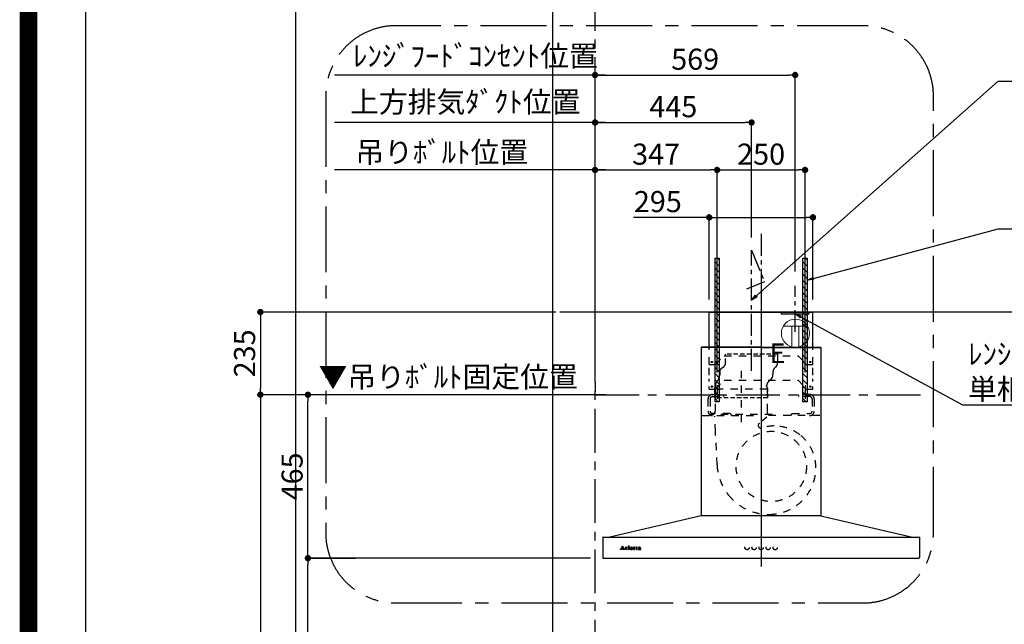
# Model space of a CAD drawing. Extents: x 0 to 26473, y -25 to 8845.
# Drawn here: x 13949 to 16748, y 3679 to 5399 of the extents above; entities that cross this region are included whole.
import ezdxf

# ---------------------------------------------------------------- set-up
doc = ezdxf.new("R2010")
doc.units = 0
doc.header["$LTSCALE"] = 50
doc.header["$MEASUREMENT"] = 0
for name, pattern in [('CENTER', [2, 1.25, -0.25, 0.25, -0.25]), ('HIDDEN', [0.375, 0.25, -0.125]), ('STYLE_03', [0.416641, 0.208282, -0.208359])]:
    doc.linetypes.add(name, pattern=pattern)
doc.layers.get('0').update_dxf_attribs({"linetype": 'CONTINUOUS'})
doc.layers.get('DEFPOINTS').update_dxf_attribs({"color": 146, "linetype": 'CONTINUOUS'})
for name, color, linetype in [('111-壁仕上', 3, 'CONTINUOUS'), ('150-機器', 8, 'CONTINUOUS'), ('160-文字', 254, 'CONTINUOUS'), ('166-寸法B', 11, 'CONTINUOUS'), ('180-補助', 161, 'CONTINUOUS'), ('190-図面外枠', 5, 'CONTINUOUS')]:
    doc.layers.add(name, color=color, linetype=linetype)
doc.styles.add('KH001', font='txt')
doc.styles.add('ＭＳ ゴシック', font='txt', dxfattribs={"height": 10})
doc.dimstyles.new('KH1xx030', dxfattribs={"dimscale": 30, "dimtxt": 2, "dimasz": 0.6, "dimexe": 0.3, "dimexo": 1.2, "dimgap": 0.5, "dimtad": 3, "dimdec": 1, "dimdsep": 46, "dimlunit": 6, "dimtxsty": 'KH001', "dimblk": 'DOT', "dimcen": 1, "dimdle": 1, "dimclrd": 256, "dimclre": 256, "dimclrt": 256, "dimadec": 0, "dimazin": 0, "dimtfac": 1, "dimtdec": 1, "dimtix": 1, "dimtmove": 2, "dimatfit": 3, "dimldrblk": 'CLOSEDBLANK', "dimfxl": 1, "dimtolj": 1, "dimtzin": 0, "dimlwd": -1, "dimlwe": -1, "dimarcsym": 0})

# ---------------------------------------------------------------- blocks, each defined once
blk = doc.blocks.new('A$C5D946DDC')
at = {"layer": '190-図面外枠'}
blk.add_line((271, 350.7), (271, 14349.3), dxfattribs=at)
at = {"layer": 'DEFPOINTS'}
blk.add_lwpolyline([(0, 0), (20790, 0), (20790, 14700), (0, 14700)], close=True, dxfattribs=at)
blk = doc.blocks.new('_Dot')
at = {"color": 0, "linetype": 'ByBlock', "lineweight": -2}
blk.add_line((-0.5, 0), (-1, 0), dxfattribs=at)
at = {"color": 0, "linetype": 'ByBlock', "const_width": 0.5}
blk.add_lwpolyline([(-0.25, 0, 1), (0.25, 0, 1)], format="xyb", close=True, dxfattribs=at)
blk = doc.blocks.new('*D67')
at = {"layer": '166-寸法B', "transparency": 16777216}
for p, q in [((15521.7, 4332.5), (14624.3, 4332.5)), ((14633.3, 4314.5), (14633.3, 2185.5)), ((15428.9, 2167.5), (14624.3, 2167.5))]:
    blk.add_line(p, q, dxfattribs=at)
at = {"layer": 'DEFPOINTS', "color": 0, "transparency": 16777216}
for p in [(15557.7, 4332.5), (14633.3, 2167.5), (15464.9, 2167.5)]:
    blk.add_point(p, dxfattribs=at)
at = {"layer": '166-寸法B', "transparency": 16777216, "xscale": 18, "yscale": 18, "zscale": 18}
for p, rotation in [((14633.3, 4332.5), 90), ((14633.3, 2167.5), 270)]:
    blk.add_blockref('_Dot', p, dxfattribs=dict(at, rotation=rotation))
at = {"layer": '166-寸法B', "transparency": 16777216, "insert": (14584.5, 3250), "char_height": 60, "attachment_point": 5, "rotation": 90, "style": 'KH001'}
blk.add_mtext('\\A1;2,165', dxfattribs=at)
blk = doc.blocks.new('_ClosedBlank')
at = {"color": 0, "linetype": 'ByBlock', "lineweight": -2}
for p, q in [((-1, 0.17), (0, 0)), ((-1, 0.17), (-1, -0.17)), ((0, 0), (-1, -0.17))]:
    blk.add_line(p, q, dxfattribs=at)
blk = doc.blocks.new('*D145')
at = {"layer": '166-寸法B', "transparency": 16777216}
for p, q in [((15614.7, 5106.7), (14843.7, 5106.7)), ((15584.7, 4608.5), (15584.7, 5115.7))]:
    blk.add_line(p, q, dxfattribs=at)
at = {"layer": 'DEFPOINTS', "color": 0, "transparency": 16777216}
for p in [(14873.7, 5106.7), (14873.7, 4574.3), (15584.7, 4572.5)]:
    blk.add_point(p, dxfattribs=at)
at = {"layer": '166-寸法B', "transparency": 16777216, "insert": (15215.7, 5165.3), "char_height": 60, "attachment_point": 5, "style": 'KH001'}
blk.add_mtext('\\A1;上方排気ﾀﾞｸﾄ位置', dxfattribs=at)
blk = doc.blocks.new('_None')
blk = doc.blocks.new('*D146')
at = {"layer": '166-寸法B', "transparency": 16777216}
for p, q in [((15584.7, 4608.5), (15584.7, 5115.7)), ((15602.7, 5106.7), (16011.7, 5106.7)), ((16029.7, 4779.7), (16029.7, 5115.7))]:
    blk.add_line(p, q, dxfattribs=at)
at = {"layer": 'DEFPOINTS', "color": 0, "transparency": 16777216}
for p in [(16029.7, 5106.7), (16029.7, 4743.7), (15584.7, 4572.5)]:
    blk.add_point(p, dxfattribs=at)
at = {"layer": '166-寸法B', "transparency": 16777216, "xscale": 18, "yscale": 18, "zscale": 18, "rotation": 180}
blk.add_blockref('_Dot', (15584.7, 5106.7), dxfattribs=at)
at = {"layer": '166-寸法B', "transparency": 16777216, "xscale": 18, "yscale": 18, "zscale": 18}
blk.add_blockref('_Dot', (16029.7, 5106.7), dxfattribs=at)
at = {"layer": '166-寸法B', "transparency": 16777216, "insert": (15807.2, 5151.7), "char_height": 60, "attachment_point": 5, "style": 'KH001'}
blk.add_mtext('\\A1;445', dxfattribs=at)
blk = doc.blocks.new('*D147')
at = {"layer": '166-寸法B', "transparency": 16777216}
for p, q in [((15548.7, 4332.5), (14759.3, 4332.5)), ((14768.3, 3885.5), (14768.3, 4314.5)), ((15571.3, 3867.5), (14759.3, 3867.5))]:
    blk.add_line(p, q, dxfattribs=at)
at = {"layer": 'DEFPOINTS', "color": 0, "transparency": 16777216}
for p in [(14768.3, 4332.5), (15584.7, 4332.5), (15607.3, 3867.5)]:
    blk.add_point(p, dxfattribs=at)
at = {"layer": '166-寸法B', "transparency": 16777216, "xscale": 18, "yscale": 18, "zscale": 18}
for p, rotation in [((14768.3, 4332.5), 90), ((14768.3, 3867.5), 270)]:
    blk.add_blockref('_Dot', p, dxfattribs=dict(at, rotation=rotation))
at = {"layer": '166-寸法B', "transparency": 16777216, "insert": (14723.3, 4100), "char_height": 60, "attachment_point": 5, "rotation": 90, "style": 'KH001'}
blk.add_mtext('\\A1;465', dxfattribs=at)
blk = doc.blocks.new('コンセント')
at = {"layer": '160-文字', "color": 4}
for p, q in [((-40, 0), (-40, -5)), ((40, 0), (-40, 0)), ((40, -5), (40, 0)), ((-40, -5), (40, -5))]:
    blk.add_line(p, q, dxfattribs=at)
blk = doc.blocks.new('*D148')
at = {"layer": '166-寸法B', "transparency": 16777216}
for p, q in [((15584.7, 4608.5), (15584.7, 4980.7)), ((15602.7, 4971.7), (15913.7, 4971.7)), ((15931.7, 4395.2), (15931.7, 4980.7))]:
    blk.add_line(p, q, dxfattribs=at)
at = {"layer": 'DEFPOINTS', "color": 0, "transparency": 16777216}
for p in [(15931.7, 4971.7), (15584.7, 4572.5), (15931.7, 4359.2)]:
    blk.add_point(p, dxfattribs=at)
at = {"layer": '166-寸法B', "transparency": 16777216, "xscale": 18, "yscale": 18, "zscale": 18, "rotation": 180}
blk.add_blockref('_Dot', (15584.7, 4971.7), dxfattribs=at)
at = {"layer": '166-寸法B', "transparency": 16777216, "xscale": 18, "yscale": 18, "zscale": 18}
blk.add_blockref('_Dot', (15931.7, 4971.7), dxfattribs=at)
at = {"layer": '166-寸法B', "transparency": 16777216, "insert": (15758.2, 5016.7), "char_height": 60, "attachment_point": 5, "style": 'KH001'}
blk.add_mtext('\\A1;347', dxfattribs=at)
blk = doc.blocks.new('*D149')
at = {"layer": '166-寸法B', "transparency": 16777216}
for p, q in [((15931.7, 4395.2), (15931.7, 4980.7)), ((15949.7, 4971.7), (16163.7, 4971.7)), ((16181.7, 4395.2), (16181.7, 4980.7))]:
    blk.add_line(p, q, dxfattribs=at)
at = {"layer": 'DEFPOINTS', "color": 0, "transparency": 16777216}
for p in [(16181.7, 4971.7), (15931.7, 4359.2), (16181.7, 4359.2)]:
    blk.add_point(p, dxfattribs=at)
at = {"layer": '166-寸法B', "transparency": 16777216, "xscale": 18, "yscale": 18, "zscale": 18, "rotation": 180}
blk.add_blockref('_Dot', (15931.7, 4971.7), dxfattribs=at)
at = {"layer": '166-寸法B', "transparency": 16777216, "xscale": 18, "yscale": 18, "zscale": 18}
blk.add_blockref('_Dot', (16181.7, 4971.7), dxfattribs=at)
at = {"layer": '166-寸法B', "transparency": 16777216, "insert": (16056.7, 5016.7), "char_height": 60, "attachment_point": 5, "style": 'KH001'}
blk.add_mtext('\\A1;250', dxfattribs=at)
blk = doc.blocks.new('*D150')
at = {"layer": '166-寸法B', "transparency": 16777216}
for p, q in [((15614.7, 4971.7), (14843.7, 4971.7)), ((15584.7, 4473.5), (15584.7, 4980.7))]:
    blk.add_line(p, q, dxfattribs=at)
at = {"layer": 'DEFPOINTS', "color": 0, "transparency": 16777216}
for p in [(14873.7, 4971.7), (14873.7, 4574.3), (15584.7, 4437.5)]:
    blk.add_point(p, dxfattribs=at)
at = {"layer": '166-寸法B', "transparency": 16777216, "insert": (15148.8, 5022.4), "char_height": 60, "attachment_point": 5, "style": 'KH001'}
blk.add_mtext('\\A1;吊りﾎﾞﾙﾄ位置', dxfattribs=at)
blk = doc.blocks.new('*D151')
at = {"layer": '166-寸法B', "transparency": 16777216}
for p, q in [((15584.7, 4608.5), (15584.7, 5250.7)), ((15602.7, 5241.7), (16135.7, 5241.7)), ((16153.7, 4682.9), (16153.7, 5250.7))]:
    blk.add_line(p, q, dxfattribs=at)
at = {"layer": 'DEFPOINTS', "color": 0, "transparency": 16777216}
for p in [(16153.7, 5241.7), (16153.7, 4646.9), (15584.7, 4572.5)]:
    blk.add_point(p, dxfattribs=at)
at = {"layer": '166-寸法B', "transparency": 16777216, "xscale": 18, "yscale": 18, "zscale": 18, "rotation": 180}
blk.add_blockref('_Dot', (15584.7, 5241.7), dxfattribs=at)
at = {"layer": '166-寸法B', "transparency": 16777216, "xscale": 18, "yscale": 18, "zscale": 18}
blk.add_blockref('_Dot', (16153.7, 5241.7), dxfattribs=at)
at = {"layer": '166-寸法B', "transparency": 16777216, "insert": (15869.2, 5286.7), "char_height": 60, "attachment_point": 5, "style": 'KH001'}
blk.add_mtext('\\A1;569', dxfattribs=at)
blk = doc.blocks.new('*D152')
at = {"layer": '166-寸法B', "transparency": 16777216}
for p, q in [((15614.7, 5241.7), (14843.7, 5241.7)), ((15584.7, 4743.5), (15584.7, 5250.7))]:
    blk.add_line(p, q, dxfattribs=at)
at = {"layer": 'DEFPOINTS', "color": 0, "transparency": 16777216}
for p in [(14873.7, 5241.7), (15584.7, 4707.5), (14873.7, 4574.3)]:
    blk.add_point(p, dxfattribs=at)
at = {"layer": '166-寸法B', "transparency": 16777216, "insert": (15244.6, 5296), "char_height": 60, "attachment_point": 5, "style": 'KH001'}
blk.add_mtext('\\A1;ﾚﾝｼﾞﾌｰﾄﾞｺﾝｾﾝﾄ位置', dxfattribs=at)
blk = doc.blocks.new('*D153')
at = {"layer": '166-寸法B', "transparency": 16777216}
for p, q in [((15584.7, 4368.5), (15584.7, 4341.5)), ((15614.7, 4332.5), (14856.9, 4332.5))]:
    blk.add_line(p, q, dxfattribs=at)
at = {"layer": 'DEFPOINTS', "color": 0, "transparency": 16777216}
for p in [(14886.9, 4332.5), (15584.7, 4332.5), (14886.9, 3784.9)]:
    blk.add_point(p, dxfattribs=at)
at = {"layer": '166-寸法B', "transparency": 16777216, "insert": (15167, 4383.2), "char_height": 60, "attachment_point": 5, "style": 'KH001'}
blk.add_mtext('\\A1;▼吊りﾎﾞﾙﾄ固定位置', dxfattribs=at)
blk = doc.blocks.new('*D154')
at = {"layer": '166-寸法B', "transparency": 16777216}
for p, q in [((15473.6, 4567.5), (14624.3, 4567.5)), ((14633.3, 4549.5), (14633.3, 4350.5)), ((15548.7, 4332.5), (14624.3, 4332.5))]:
    blk.add_line(p, q, dxfattribs=at)
at = {"layer": 'DEFPOINTS', "color": 0, "transparency": 16777216}
for p in [(15509.6, 4567.5), (14633.3, 4332.5), (15584.7, 4332.5)]:
    blk.add_point(p, dxfattribs=at)
at = {"layer": '166-寸法B', "transparency": 16777216, "xscale": 18, "yscale": 18, "zscale": 18}
for p, rotation in [((14633.3, 4567.5), 90), ((14633.3, 4332.5), 270)]:
    blk.add_blockref('_Dot', p, dxfattribs=dict(at, rotation=rotation))
at = {"layer": '166-寸法B', "transparency": 16777216, "insert": (14588.3, 4450), "char_height": 60, "attachment_point": 5, "rotation": 90, "style": 'KH001'}
blk.add_mtext('\\A1;235', dxfattribs=at)
blk = doc.blocks.new('CBARF-951S_F H700')
at = {"layer": '150-機器', "color": 161, "linetype": 'CENTER'}
blk.add_line((320548, -24828.4), (320548, -25625.7), dxfattribs=at)
at = {"layer": '150-機器', "color": 6, "linetype": 'Continuous'}
for p, q in [((320400.5, -24897.2), (320695.5, -24897.2)), ((320400.5, -24997.2), (320400.5, -24897.2)), ((320695.5, -24997.2), (320695.5, -24897.2)), ((320378.6, -24997.8), (320378, -24997.8)), ((320378, -24997.8), (320378, -25476.6)), ((320378, -25001.8), (320378, -25476.6)), ((320548, -24997.2), (320378.6, -24997.2)), ((320379, -24997.8), (320378.6, -24997.8)), ((320548, -24997.2), (320379, -24997.2)), ((320379, -24997.2), (320379, -24997.8)), ((320548, -24997.8), (320379.8, -24997.8)), ((320400.5, -24997.2), (320695.5, -24997.2)), ((320400.5, -25001.2), (320400.5, -24997.2)), ((320548, -24997.2), (320717, -24997.2)), ((320548, -24997.2), (320717.4, -24997.2)), ((320548, -24997.8), (320716.2, -24997.8)), ((320695.5, -25001.2), (320695.5, -24997.2)), ((320717, -24997.2), (320717, -24997.8)), ((320717, -24997.8), (320717.4, -24997.8)), ((320717.4, -24997.8), (320718, -24997.8)), ((320718, -24997.8), (320718, -25476.6)), ((320718, -25001.8), (320718, -25476.6)), ((320378, -25477.2), (320118, -25537.2)), ((320718, -25477.2), (320378, -25477.2)), ((320718, -25477.2), (320978, -25537.2)), ((320098, -25537.8), (320098, -25596.6)), ((320098.6, -25537.2), (320997.4, -25537.2)), ((320998, -25537.8), (320998, -25595.6)), ((320098.6, -25597.2), (320996.4, -25597.2))]:
    blk.add_line(p, q, dxfattribs=at)
at = {"layer": '150-機器', "color": 161, "linetype": 'STYLE_03', "ltscale": 2}
for p, q in [((320400.5, -24997.2), (320695.5, -24997.2)), ((320400.5, -25046.2), (320400.5, -25001.2)), ((320418, -25046.2), (320443, -25021.2)), ((320443, -25021.2), (320653, -25021.2)), ((320653, -25021.2), (320678, -25046.2)), ((320695.5, -25046.2), (320695.5, -25001.2)), ((320400.5, -25046.2), (320418, -25046.2)), ((320678, -25046.2), (320695.5, -25046.2)), ((320400.5, -25076.9), (320400.5, -25054.9)), ((320491, -25064.1), (320491, -25223.9)), ((320695.5, -25076.9), (320695.5, -25054.9)), ((320400.5, -25095.1), (320400.5, -25087.5)), ((320418, -25116.2), (320443, -25091.2)), ((320423, -25105.4), (320423, -25144.2)), ((320443, -25091.2), (320653, -25091.2)), ((320653, -25091.2), (320678, -25116.2)), ((320673, -25105.4), (320673, -25145)), ((320695.5, -25095.1), (320695.5, -25087.5)), ((320400.5, -25116.2), (320400.5, -25109.2)), ((320400.5, -25116.2), (320418, -25116.2)), ((320410, -25131.6), (320443, -25131.6)), ((320417.2, -25116.6), (320417.2, -25179.6)), ((320564.8, -25116.6), (320417.2, -25116.6)), ((320423, -25123.3), (320423, -25147.8)), ((320443, -25134.6), (320440, -25137.6)), ((320443, -25131.6), (320443, -25134.6)), ((320564.8, -25116.6), (320564.8, -25179.6)), ((320653, -25131.6), (320653, -25134.6)), ((320686, -25131.6), (320653, -25131.6)), ((320653, -25134.6), (320656, -25137.6)), ((320673, -25123.3), (320673, -25147.8)), ((320678, -25116.2), (320695.5, -25116.2)), ((320695.5, -25116.2), (320695.5, -25109.2)), ((320397, -25144.6), (320397, -25178.6)), ((320403, -25144.6), (320403, -25178.6)), ((320410, -25137.6), (320440, -25137.6)), ((320686, -25137.6), (320656, -25137.6)), ((320693, -25144.6), (320693, -25178.6)), ((320699, -25144.6), (320699, -25178.6)), ((320380.8, -25191.6), (320548, -25191.6)), ((320403, -25191), (320403, -25188.6)), ((320579, -25188.6), (320403, -25188.6)), ((320460, -25185.6), (320410, -25185.6)), ((320460, -25185.6), (320463, -25188.6)), ((320463, -25188.6), (320463, -25191.6)), ((320715.2, -25191.6), (320548, -25191.6)), ((320579, -25191), (320579, -25188.6)), ((320636, -25185.6), (320633, -25188.6)), ((320633, -25188.6), (320633, -25191.6)), ((320636, -25185.6), (320686, -25185.6)), ((320418.2, -25237), (320416.1, -25193.4)), ((320563.9, -25195.9), (320542.7, -25213.5)), ((320422.8, -25331.9), (320418.2, -25237)), ((320148, -25572.4), (320148, -25572)), ((320148, -25572), (320149.1, -25572)), ((320151.6, -25572.4), (320148, -25572.4)), ((320149.6, -25571.7), (320153.6, -25561.9)), ((320151.3, -25568.7), (320150.2, -25571.6)), ((320150.4, -25572), (320151.6, -25572)), ((320154.8, -25568.7), (320151.3, -25568.7)), ((320153.1, -25564.2), (320151.5, -25568.3)), ((320151.5, -25568.3), (320154.7, -25568.3)), ((320151.6, -25572), (320151.6, -25572.4)), ((320154.7, -25568.3), (320153.1, -25564.2)), ((320153.6, -25561.9), (320154, -25561.9)), ((320154, -25561.9), (320157.8, -25571.6)), ((320154.6, -25572.4), (320154.6, -25572)), ((320154.6, -25572), (320155.7, -25572)), ((320159.2, -25572.4), (320154.6, -25572.4)), ((320155.9, -25571.6), (320154.8, -25568.7)), ((320158.3, -25572), (320159.2, -25572)), ((320159.2, -25572), (320159.2, -25572.4)), ((320161.6, -25572.4), (320161.6, -25572)), ((320161.6, -25572), (320162.3, -25572)), ((320165.7, -25572.4), (320161.6, -25572.4)), ((320161.7, -25566.8), (320161.7, -25566.5)), ((320162.8, -25566.8), (320161.7, -25566.8)), ((320162.8, -25571.5), (320162.8, -25566.8)), ((320164.3, -25566.3), (320164.3, -25567.8)), ((320164.3, -25569), (320164.3, -25571.5)), ((320164.8, -25572), (320165.7, -25572)), ((320165.7, -25572), (320165.7, -25572.4)), ((320169.9, -25572.4), (320169.9, -25572)), ((320169.9, -25572), (320170.6, -25572)), ((320173.6, -25572.4), (320169.9, -25572.4)), ((320170, -25566.8), (320170, -25566.5)), ((320170, -25566.5), (320170.3, -25566.5)), ((320171.2, -25566.8), (320170, -25566.8)), ((320171.2, -25571.5), (320171.2, -25566.8)), ((320172.6, -25566.3), (320172.6, -25571.5)), ((320173.1, -25572), (320173.6, -25572)), ((320173.6, -25572), (320173.6, -25572.4)), ((320177.8, -25568.5), (320180.7, -25568.5)), ((320177.8, -25569), (320177.8, -25569.4)), ((320183, -25569), (320177.8, -25569)), ((320182.5, -25570.5), (320182.9, -25570.5)), ((320185.4, -25566.8), (320185.4, -25566.5)), ((320185.4, -25566.5), (320186.4, -25566.5)), ((320186.4, -25566.8), (320185.4, -25566.8)), ((320186.4, -25566.5), (320186.4, -25564.6)), ((320186.4, -25571.3), (320186.4, -25566.8)), ((320187.8, -25564.5), (320187.8, -25566.5)), ((320187.8, -25566.5), (320189.5, -25566.5)), ((320187.8, -25567.3), (320187.8, -25571.2)), ((320189.5, -25566.8), (320188.3, -25566.8)), ((320189.5, -25566.5), (320189.5, -25566.8)), ((320189.5, -25571.5), (320189.8, -25571.7)), ((320192.2, -25566.8), (320192.2, -25566.5)), ((320192.2, -25566.5), (320193.3, -25566.5)), ((320193.3, -25566.8), (320192.2, -25566.8)), ((320193.3, -25566.5), (320193.3, -25564.6)), ((320193.3, -25571.3), (320193.3, -25566.8)), ((320194.6, -25564.5), (320194.6, -25566.5)), ((320194.6, -25566.5), (320196.3, -25566.5)), ((320194.6, -25567.3), (320194.6, -25571.2)), ((320196.3, -25566.8), (320195.2, -25566.8)), ((320196.3, -25566.5), (320196.3, -25566.8)), ((320196.3, -25571.5), (320196.6, -25571.7)), ((320203.6, -25568.9), (320203.6, -25567.5)), ((320203.6, -25570.7), (320203.6, -25569.3)), ((320205.1, -25568), (320205.1, -25571.3)), ((320206.1, -25571.4), (320206.4, -25571.4))]:
    blk.add_line(p, q, dxfattribs=at)
at = {"layer": '150-機器', "color": 150, "linetype": 'HIDDEN'}
for p, q in [((320447.2, -25041.6), (320447.2, -25016.6)), ((320594.8, -25016.6), (320447.2, -25016.6)), ((320430.2, -25076.6), (320430.2, -25074)), ((320434.7, -25057.8), (320441.2, -25053.1)), ((320418.2, -25109.1), (320418.2, -25106.6)), ((320426.7, -25087.8), (320421.6, -25095.4)), ((320563.8, -25109.1), (320563.8, -25106.6)), ((320576.8, -25088.1), (320568.2, -25096.2)), ((320415.2, -25116.6), (320415.2, -25131.6)), ((320566.8, -25141.6), (320566.8, -25116.6)), ((320415.2, -25137.6), (320415.2, -25141.6)), ((320566.8, -25141.6), (320415.2, -25141.6))]:
    blk.add_line(p, q, dxfattribs=at)
at = {"layer": '150-機器', "color": 150}
for p, q in [((320594.8, -25016.6), (320594.8, -25041.6)), ((320430.2, -25065.9), (320430.2, -25076.6)), ((320581.8, -25065.9), (320581.8, -25074)), ((320581.8, -25076.6), (320581.8, -25074)), ((320586.6, -25055.9), (320589.4, -25053.4))]:
    blk.add_line(p, q, dxfattribs=at)
at = {"layer": '150-機器', "color": 161, "linetype": 'STYLE_03', "ltscale": 2}
for centre, radius in [((320408, -25039.2), 1.81), ((320688, -25039.2), 1.81), ((320408, -25109.2), 1.81), ((320688, -25109.2), 1.81), ((320577, -25336.2), 100), ((320171.9, -25563.3), 1.15), ((320508, -25567.2), 6), ((320528, -25567.2), 6), ((320548, -25567.2), 6), ((320568, -25567.2), 6), ((320588, -25567.2), 6)]:
    blk.add_circle(centre, radius, dxfattribs=at)
at = {"layer": '150-機器', "color": 6, "linetype": 'Continuous'}
for centre, radius, start, end in [((320378.6, -24997.8), 0.6, 90, 180), ((320379.8, -24998.4), 0.6, 90, 180), ((320716.2, -24998.4), 0.6, 0, 90), ((320717.4, -24997.8), 0.6, 0, 90), ((320098.6, -25537.8), 0.6, 90, 180), ((320997.4, -25537.8), 0.6, 0, 90), ((320098.6, -25596.6), 0.6, 180, 270), ((320996.4, -25595.6), 1.6, 270, 360)]:
    blk.add_arc(centre, radius, start, end, dxfattribs=at)
at = {"layer": '150-機器', "color": 150, "linetype": 'HIDDEN'}
for centre, radius, start, end in [((320433, -25041.6), 14.2, 305.4893, 0.0003), ((320410.2, -25076.6), 20, 325.9304, 0), ((320441, -25066.6), 10.8, 125.4893, 176.3632), ((320438.2, -25106.6), 20, 145.9304, 180), ((320578, -25106.6), 14.2, 133.4288, 180), ((320426, -25116.6), 10.8, 136.2382, 180), ((320556, -25116.6), 10.8, 0, 43.7618)]:
    blk.add_arc(centre, radius, start, end, dxfattribs=at)
at = {"layer": '150-機器', "color": 150}
for centre, radius, start, end in [((320579, -25041.6), 15.8, 311.3246, 0.0003), ((320566, -25076.6), 15.8, 313.4288, 0.191), ((320596, -25066.6), 14.2, 131.3246, 177.2349)]:
    blk.add_arc(centre, radius, start, end, dxfattribs=at)
at = {"layer": '150-機器', "color": 161, "linetype": 'STYLE_03', "ltscale": 2}
for centre, radius, start, end in [((320410, -25144.6), 13, 90, 180), ((320686, -25144.6), 13, 0, 90), ((320410, -25144.6), 7, 90, 180), ((320686, -25144.6), 7, 0, 90), ((320410, -25178.6), 13, 180, 270), ((320410, -25178.6), 7, 180, 270), ((320406, -25179.6), 11.2, 306.5275, 0), ((320576, -25179.6), 11.2, 180, 233.4725), ((320686, -25178.6), 13, 270, 0), ((320686, -25178.6), 7, 270, 0), ((320547.8, -25219.6), 8, 129.6815, 285.2333), ((320585.3, -25324.8), 103.7, 90, 110.0013), ((320585.3, -25339.5), 118.4, 52.1204, 90), ((320585.3, -25339.5), 118.4, 0, 52.1204), ((320570.6, -25324.8), 148, 182.7527, 219.0731), ((320570.6, -25339.5), 133.2, 323.9194, 0), ((320570.6, -25324.8), 148, 219.0739, 270), ((320570.6, -25339.5), 133.2, 270, 323.9194), ((320564.6, -25477.8), 0.6, 90, 97.6603), ((320149.1, -25571.5), 0.527, 270, 337.4596), ((320150.4, -25571.7), 0.263, 158.2482, 270), ((320155.7, -25571.7), 0.263, 270, 20.6401), ((320158.3, -25571.5), 0.527, 201.1568, 270), ((320161.7, -25542.6), 23.9, 269.9564, 273.2528), ((320162.3, -25571.5), 0.533, 270.2728, 314.7189), ((320162.3, -25571.5), 0.533, 315.2939, 359.7243), ((320161.5, -25540.3), 26.2, 273.2979, 276.0182), ((320168.1, -25570.2), 4.52, 138.1174, 148.4118), ((320166.5, -25569), 2.17, 159.7231, 179.644), ((320164.8, -25571.5), 0.533, 180.2692, 224.7126), ((320167.2, -25569.4), 2.98, 142.2624, 158.7306), ((320164.8, -25571.5), 0.533, 225.2741, 269.7341), ((320166.9, -25569.2), 2.96, 124.3576, 137.5947), ((320167.4, -25569.5), 3.22, 136.1934, 142.7793), ((320166.5, -25568.6), 1.96, 126.7952, 136.6428), ((320166.5, -25568.5), 2.16, 90.6745, 123.7249), ((320166.1, -25568), 1.23, 114.7019, 127.2501), ((320165.9, -25567.6), 0.784, 90.3127, 115.718), ((320165.9, -25566.9), 0.0663, 41.1666, 94.1879), ((320165.9, -25566.9), 0.139, 355.2009, 30.3413), ((320165.6, -25566.9), 0.37, 341.9042, 358.3978), ((320166.6, -25567.2), 0.642, 166.3128, 179.0386), ((320166.5, -25567.2), 0.502, 179.6257, 203.3019), ((320166.6, -25567.1), 0.667, 205.4146, 231.7366), ((320166.7, -25566.9), 0.886, 232.1846, 270.2634), ((320166.5, -25568.5), 2.07, 80.0888, 90.3136), ((320166.7, -25566.7), 1.09, 269.2087, 283.3586), ((320166.6, -25567.5), 1.12, 56.1435, 79.804), ((320166.8, -25567.1), 0.727, 282.5473, 308.7779), ((320166.8, -25567.1), 0.686, 356.984, 53.1199), ((320166.9, -25567.2), 0.591, 309.8126, 0.3031), ((320170.3, -25548.4), 18.1, 269.9768, 273.6467), ((320170.6, -25571.5), 0.533, 270.2728, 314.7189), ((320170.6, -25571.5), 0.533, 315.2939, 359.7243), ((320170.4, -25549.3), 17.2, 273.5774, 277.222), ((320173.1, -25571.5), 0.533, 180.2692, 224.7126), ((320173.1, -25571.5), 0.533, 225.2741, 269.7341), ((320179.1, -25569.6), 3.05, 130.5904, 179.8079), ((320178.6, -25569.6), 2.51, 179.3013, 210.5298), ((320179.1, -25569.2), 3.16, 211.7336, 230.8502), ((320179.6, -25570.1), 3.73, 96.532, 131.4846), ((320179.4, -25568.8), 3.68, 230.7851, 253.2337), ((320181.5, -25568.8), 3.67, 170.4442, 175.8018), ((320185.1, -25569.4), 7.34, 179.7952, 187.5844), ((320181.7, -25569.8), 3.91, 188.2471, 195.3555), ((320180.3, -25568.6), 2.44, 157.528, 171.2086), ((320180.2, -25570.3), 2.31, 195.5885, 208.7975), ((320179.5, -25568.2), 1.6, 135.7407, 158.4329), ((320179.4, -25570.7), 1.42, 209.9494, 218.0191), ((320179.3, -25570.7), 1.34, 218.35, 244.1591), ((320179.5, -25568.3), 1.63, 103.7978, 133.9479), ((320179.7, -25567.8), 4.72, 254.0723, 270.1291), ((320179.6, -25570.2), 1.89, 243.4988, 258.6495), ((320179.7, -25569.2), 2.59, 89.7571, 103.057), ((320179.7, -25570.9), 4.57, 89.8569, 96.9142), ((320179.8, -25569.3), 2.87, 257.8965, 265.8071), ((320179.9, -25568.2), 3.96, 265.5496, 270.1148), ((320179.7, -25571.4), 5.05, 77.9421, 90.1885), ((320179.7, -25569.1), 2.5, 79.4227, 90.7534), ((320179.7, -25566.6), 5.94, 269.7875, 275.804), ((320179.9, -25568.4), 3.75, 269.8224, 284.5503), ((320179.9, -25568.3), 1.65, 69.1628, 79.6578), ((320179.9, -25568.3), 4.22, 275.3778, 285.6631), ((320180.1, -25567.8), 1.09, 42.6532, 70.3851), ((320180.7, -25568), 0.527, 270, 7.0952), ((320180.1, -25569.7), 3.31, 62.1473, 77.1816), ((320180.1, -25569.4), 2.75, 285.3365, 301.9315), ((320180.1, -25567.8), 1.13, 28.6807, 41.9943), ((320180.3, -25569.5), 2.93, 284.9708, 302.1668), ((320179.5, -25568.1), 1.77, 12.0416, 27.4867), ((320177.9, -25568.3), 3.42, 7.0952, 11.1535), ((320180.3, -25569.1), 2.64, 51.1354, 61.4365), ((320180.4, -25569.8), 2.26, 302.3628, 342.5979), ((320180.6, -25570), 2.38, 302.0499, 323.7453), ((320180.4, -25569), 2.5, 18.2327, 50.9411), ((320180.1, -25569.7), 2.9, 324.8779, 345.3939), ((320179.6, -25569.3), 3.43, 5.4249, 18.9468), ((320186.8, -25560.8), 3.82, 264.6561, 267.5281), ((320188.6, -25571.3), 2.16, 179.9786, 183.0719), ((320187.8, -25571.4), 1.4, 181.8555, 199.5289), ((320187.4, -25571.6), 0.922, 198.7243, 229.1963), ((320186.9, -25556.6), 8.02, 268.1025, 270.1852), ((320187.4, -25571.5), 1.03, 229.9624, 244.7001), ((320186.9, -25558), 6.64, 269.8307, 274.1535), ((320187.7, -25570.8), 1.71, 246.0048, 261.4264), ((320187.1, -25560.8), 3.77, 274.1212, 280.4033), ((320187.9, -25569.6), 2.96, 261.6753, 270.2443), ((320188.3, -25567.3), 0.534, 135.3217, 179.6965), ((320190.2, -25571.2), 2.34, 179.4595, 189.2617), ((320188.7, -25571.4), 0.844, 189.9717, 204.9102), ((320188.2, -25571.6), 0.37, 206.4994, 221.1558), ((320187.9, -25569.4), 3.11, 269.8525, 276.0864), ((320188.3, -25567.3), 0.533, 90.2667, 134.7152), ((320188.2, -25571.6), 0.388, 222.407, 246.6309), ((320188.4, -25571.3), 0.706, 245.8512, 262.6345), ((320188, -25570.4), 2.19, 275.1501, 294.6991), ((320188.5, -25570.6), 1.42, 261.5393, 270.5919), ((320188.5, -25571), 0.982, 270.259, 300.9392), ((320188, -25570.3), 2.22, 295.4349, 306.5062), ((320188.2, -25570.5), 1.64, 299.6447, 311.2128), ((320187.6, -25569.8), 2.5, 310.7949, 318.2607), ((320187.3, -25569.4), 3.38, 307.206, 318.9887), ((320193.6, -25560.8), 3.81, 264.65, 267.5342), ((320195.4, -25571.3), 2.16, 179.9795, 183.0653), ((320194.7, -25571.4), 1.4, 181.8627, 199.5231), ((320194.2, -25571.6), 0.922, 198.7277, 229.1929), ((320193.7, -25556.6), 8.02, 268.1024, 270.1854), ((320194.3, -25571.5), 1.03, 229.9608, 244.7031), ((320193.8, -25558), 6.64, 269.8307, 274.1535), ((320194.5, -25570.8), 1.71, 246.004, 261.4264), ((320194, -25560.8), 3.77, 274.1212, 280.4033), ((320194.7, -25569.6), 2.96, 261.6752, 270.2445), ((320195.2, -25567.3), 0.534, 135.317, 179.7011), ((320197, -25571.2), 2.34, 179.4592, 189.2638), ((320195.5, -25571.4), 0.844, 189.9659, 204.9102), ((320195.1, -25571.6), 0.37, 206.4977, 221.1634), ((320194.7, -25569.4), 3.12, 269.8629, 275.9103), ((320195.2, -25567.3), 0.533, 90.2667, 134.7152), ((320195.1, -25571.6), 0.388, 222.4133, 246.6223), ((320195.2, -25571.3), 0.707, 245.8543, 262.6323), ((320194.8, -25570.4), 2.2, 274.9589, 294.6831), ((320195.3, -25570.6), 1.42, 261.54, 270.5912), ((320195.3, -25571), 0.982, 270.2594, 300.9387), ((320195, -25570.5), 1.64, 299.6618, 311.3578), ((320194.8, -25570.3), 2.22, 295.4365, 306.5039), ((320194.5, -25569.8), 2.51, 310.9379, 318.2418), ((320194.1, -25569.4), 3.39, 307.2208, 318.9746), ((320200.6, -25571.2), 1.57, 133.5004, 179.8799), ((320200.2, -25571.2), 1.13, 178.7714, 210.3891), ((320200.4, -25571), 1.38, 212.0701, 235.8463), ((320201.2, -25571.7), 2.34, 121.0146, 134.2901), ((320200.8, -25570.3), 2.24, 237.3141, 258.6168), ((320200.6, -25567.8), 0.894, 141.8158, 179.9323), ((320200.3, -25567.8), 0.654, 181.7777, 226.9994), ((320200.7, -25567.8), 1.01, 180.0262, 183.7476), ((320200.9, -25568), 1.33, 124.7433, 142.4388), ((320200.4, -25567.8), 0.682, 227.5093, 247.5704), ((320201.8, -25572.6), 3.42, 115.8906, 121.6717), ((320200.5, -25567.5), 1.03, 249.2797, 270.541), ((320201.5, -25568.8), 2.28, 116.1724, 125.7922), ((320202.3, -25573.7), 4.63, 105.5065, 115.8869), ((320201.1, -25568.8), 3.79, 259.1944, 270.2243), ((320202, -25569.7), 3.28, 104.4552, 116.572), ((320200.5, -25567.4), 1.07, 269.8354, 277.4795), ((320201.6, -25570.8), 1.15, 131.5093, 179.4915), ((320201.6, -25570.8), 1.18, 179.6404, 205.2879), ((320200.5, -25567.8), 0.736, 276.1515, 310.1354), ((320201.5, -25570.9), 1.01, 206.8632, 230.9998), ((320201.1, -25567.3), 0.467, 123.0028, 142.8448), ((320200.9, -25567.2), 0.177, 145.2184, 177.8394), ((320200.7, -25567.1), 0.0447, 194.319, 224.6894), ((320201.2, -25566.8), 0.585, 221.3286, 229.5177), ((320203.4, -25564.2), 3.99, 228.8525, 232.3597), ((320202.1, -25571.4), 1.92, 114.9909, 130.2973), ((320201.6, -25570.7), 1.27, 230.3554, 256.1399), ((320201.7, -25568.3), 1.6, 110.1145, 121.9932), ((320200.5, -25568), 0.831, 36.0719, 52.3137), ((320200.6, -25567.9), 0.605, 310.7515, 0.2314), ((320202.9, -25575.9), 6.9, 98.1711, 105.9326), ((320200.7, -25567.9), 0.527, 0.869, 35.2576), ((320201.1, -25568.4), 4.15, 269.2652, 290.942), ((320202.4, -25571), 4.68, 95.0336, 104.8446), ((320202, -25569.1), 2.43, 102.1728, 110.7219), ((320202.6, -25572.5), 3.09, 106.8386, 114.938), ((320201.8, -25570.1), 1.87, 255.3752, 270.9807), ((320202.2, -25570), 3.37, 89.8061, 101.571), ((320203.1, -25574.5), 5.24, 97.1987, 106.1504), ((320202.6, -25573.1), 6.75, 89.7877, 95.4753), ((320201.9, -25568.9), 3.02, 269.7862, 282.2835), ((320203.5, -25579.4), 10.5, 91.9651, 98.4975), ((320202.2, -25570.3), 3.7, 82.9089, 90.5425), ((320203.6, -25578.9), 9.59, 89.8321, 96.7511), ((320202.1, -25570), 1.98, 282.9246, 302.9077), ((320202.6, -25574.5), 8.13, 84.9644, 90.1586), ((320201.6, -25569.5), 2.98, 290.4283, 301.9458), ((320202.4, -25568.7), 2.05, 73.528, 83.3869), ((320202.7, -25567.9), 1.17, 60.2238, 74.1049), ((320203.7, -25583.6), 14.7, 90.3785, 92.3066), ((320202.4, -25570.5), 1.31, 303.548, 322.5183), ((320202.2, -25570.4), 1.92, 300.941, 322.1046), ((320202.9, -25571), 4.68, 78.2811, 84.773), ((320203, -25567.4), 0.674, 25.0267, 61.4166), ((320202.7, -25570.8), 0.965, 323.7926, 0.7472), ((320202.8, -25567.5), 0.842, 359.5168, 23.2429), ((320205, -25571.4), 1.36, 185.3319, 200.7416), ((320204.6, -25571.6), 0.901, 199.8304, 230.3176), ((320203.3, -25569.1), 2.69, 69.7411, 78.0003), ((320204.7, -25571.5), 1.04, 231.4705, 253.0669), ((320203.7, -25568), 1.59, 58.0758, 69.4086), ((320204.9, -25570.8), 1.76, 254.2751, 270.4087), ((320203.9, -25567.6), 1.09, 23.3066, 57.1642), ((320203.5, -25567.8), 1.54, 6.9529, 23.8273), ((320204.9, -25570.4), 2.1, 269.7164, 278.9464), ((320202.7, -25567.9), 2.43, 359.6418, 7.8751), ((320207.1, -25571.4), 1.99, 179.5515, 185.5384), ((320206, -25571.5), 0.945, 185.3621, 193.0692), ((320205.5, -25571.6), 0.371, 192.3113, 213.2249), ((320205.3, -25571.7), 0.236, 217.6, 248.8823), ((320205, -25571), 1.54, 278.0148, 307.1634), ((320205.4, -25571.5), 0.371, 247.8943, 259.1656), ((320205.4, -25571.3), 0.594, 259.2209, 270.6548), ((320205.5, -25571.3), 0.624, 270.0165, 310.8719), ((320205.4, -25571.2), 0.757, 309.9005, 344.7777), ((320205.2, -25571.2), 1.22, 307.1242, 354.0811)]:
    blk.add_arc(centre, radius, start, end, dxfattribs=at)
blk = doc.blocks.new('*D155')
at = {"layer": '166-寸法B', "transparency": 16777216}
for p, q in [((15909.2, 4603.5), (15909.2, 4845.7)), ((16204.2, 4603.5), (16204.2, 4845.7)), ((15909.2, 4836.7), (15693.7, 4836.7)), ((15927.2, 4836.7), (16186.2, 4836.7))]:
    blk.add_line(p, q, dxfattribs=at)
at = {"layer": 'DEFPOINTS', "color": 0, "transparency": 16777216}
for p in [(16204.2, 4836.7), (15909.2, 4567.5), (16204.2, 4567.5)]:
    blk.add_point(p, dxfattribs=at)
at = {"layer": '166-寸法B', "transparency": 16777216, "xscale": 18, "yscale": 18, "zscale": 18, "rotation": 180}
blk.add_blockref('_Dot', (15909.2, 4836.7), dxfattribs=at)
at = {"layer": '166-寸法B', "transparency": 16777216, "xscale": 18, "yscale": 18, "zscale": 18}
blk.add_blockref('_Dot', (16204.2, 4836.7), dxfattribs=at)
at = {"layer": '166-寸法B', "transparency": 16777216, "insert": (15763.1, 4881.7), "char_height": 60, "attachment_point": 5, "style": 'KH001'}
blk.add_mtext('\\A1;295', dxfattribs=at)
blk = doc.blocks.new('*D156')
at = {"layer": '166-寸法B', "transparency": 16777216}
for p, q in [((15571.3, 3867.5), (14759.3, 3867.5)), ((14768.3, 2185.5), (14768.3, 3849.5)), ((15428.9, 2167.5), (14759.3, 2167.5))]:
    blk.add_line(p, q, dxfattribs=at)
at = {"layer": 'DEFPOINTS', "color": 0, "transparency": 16777216}
for p in [(14768.3, 3867.5), (15607.3, 3867.5), (15464.9, 2167.5)]:
    blk.add_point(p, dxfattribs=at)
at = {"layer": '166-寸法B', "transparency": 16777216, "xscale": 18, "yscale": 18, "zscale": 18}
for p, rotation in [((14768.3, 3867.5), 90), ((14768.3, 2167.5), 270)]:
    blk.add_blockref('_Dot', p, dxfattribs=dict(at, rotation=rotation))
at = {"layer": '166-寸法B', "transparency": 16777216, "insert": (14719.5, 3017.5), "char_height": 60, "attachment_point": 5, "rotation": 90, "style": 'KH001'}
blk.add_mtext('\\A1;1,700', dxfattribs=at)
blk = doc.blocks.new('ｺﾝｾﾝﾄ 展開用')
at = {"layer": '160-文字', "color": 4, "linetype": 'Continuous', "lineweight": 20}
for p, q in [((-20, 34.6), (-20, -34.6)), ((38.7, 10), (-20, 10)), ((38.7, -10), (-20, -10))]:
    blk.add_line(p, q, dxfattribs=at)
blk.add_circle((0, 0), 40, dxfattribs=at)

msp = doc.modelspace()

# ---------------------------------------------------------------- hatches: boundary and pattern name
at = {"layer": '180-補助'}
h = msp.add_hatch(dxfattribs=at)
h.set_pattern_fill('ANSI31', color=13, scale=100, angle=90, style=0)
h.set_pattern_definition([(135, (-319069.979, 7436.628), (-8.83883476, -8.83883476), [])])
h.paths.add_polyline_path([(15925.68, 4721.17), (15937.69, 4721.17), (15937.69, 4312.49), (15925.68, 4312.49)])
h = msp.add_hatch(dxfattribs=at)
h.set_pattern_fill('ANSI31', color=13, scale=100, angle=90, style=0)
h.set_pattern_definition([(135, (-318819.979, 7436.628), (-8.83883476, -8.83883476), [])])
h.paths.add_polyline_path([(16175.68, 4721.17), (16187.69, 4721.17), (16187.69, 4312.49), (16175.68, 4312.49)])

# ---------------------------------------------------------------- linework, layer by layer
at = {"layer": '111-壁仕上', "color": 253, "linetype": 'CENTER', "ltscale": 2}
for p, q in [((15584.68, 2167.49), (15584.68, 7265.67)), ((15584.68, 4332.49), (16515.19, 4332.49))]:
    msp.add_line(p, q, dxfattribs=at)
at = {"layer": '111-壁仕上', "ltscale": 2}
msp.add_line((18759.95, 4567.49), (15484.68, 4567.49), dxfattribs=at)
at = {"layer": '150-機器', "color": 161, "linetype": 'CENTER'}
msp.add_line((16056.68, 4790.26), (16056.68, 3843.92), dxfattribs=at)
at = {"layer": '150-機器', "linetype": 'CENTER'}
for points in [[(16029.68, 4400.04), (16029.68, 4743.69), (16066.05, 4653.79), (16014.87, 4632.56)], [(16153.68, 4510.78), (16153.68, 4641.86)]]:
    msp.add_lwpolyline(points, dxfattribs=at)
at = {"layer": '166-寸法B'}
msp.add_line((14768.34, 3867.49), (14903.34, 3867.49), dxfattribs=at)
for points in [[(15925.68, 4721.17), (15937.69, 4721.17), (15937.69, 4312.49), (15925.68, 4312.49)], [(16175.68, 4721.17), (16187.69, 4721.17), (16187.69, 4312.49), (16175.68, 4312.49)]]:
    msp.add_lwpolyline(points, close=True, dxfattribs=at)
at = {"layer": '180-補助', "linetype": 'CENTER', "ltscale": 3}
msp.add_lwpolyline([(14818.84, 5168.13), (14818.84, 3940.09, 0.4142136), (15018.84, 3740.09), (16346.64, 3740.09, 0.4142136), (16546.64, 3940.09), (16546.64, 5182.09, 0.4142136), (16346.64, 5382.09), (15018.84, 5382.09, 0.4142136), (14818.84, 5182.09), (14818.84, 5168.13)], format="xyb", dxfattribs=at)
at = {"layer": 'DEFPOINTS'}
for p, q in [((14734.04, 1027.33), (14734.04, 8383.56)), ((15464.87, 777.33), (15464.87, 8133.56))]:
    msp.add_line(p, q, dxfattribs=at)
at = {"layer": 'DEFPOINTS', "color": 1, "const_width": 50}
msp.add_lwpolyline([(13973.99, 0), (26447.97, 0), (26447.97, 8820), (13973.99, 8820)], close=True, dxfattribs=at)

# ---------------------------------------------------------------- block references
at = {"layer": '150-機器'}
msp.add_blockref('CBARF-951S_F H700', (-304491.29, 29464.65), dxfattribs=at)
at = {"layer": '160-文字', "rotation": 270}
msp.add_blockref('ｺﾝｾﾝﾄ 展開用', (16154.31, 4507.18), dxfattribs=at)
at = {"layer": '166-寸法B'}
msp.add_blockref('コンセント', (16153.68, 4567.49), dxfattribs=at)
at = {"layer": '190-図面外枠', "xscale": 0.6000000000349246, "yscale": 0.6000000000349246, "zscale": 0.6000000000349246}
msp.add_blockref('A$C5D946DDC', (13973.99, 0), dxfattribs=at)

# ---------------------------------------------------------------- texts
at = {"layer": '160-文字', "insert": (16645.21, 4318.19), "char_height": 60, "attachment_point": 7, "style": 'KH001'}
msp.add_mtext('\\A1;ﾚﾝｼﾞﾌｰﾄﾞ用ｺﾝｾﾝﾄ\\P単相100V E端子付露出型', dxfattribs=at)
at = {"layer": '160-文字', "color": 4, "lineweight": 0, "insert": (16125.64, 4478.24), "char_height": 56, "attachment_point": 3, "line_spacing_factor": 0.782827, "style": 'ＭＳ ゴシック'}
msp.add_mtext('E', dxfattribs=at)

# ---------------------------------------------------------------- dimensions: what is measured, and where the dimension line sits
at = {"layer": '166-寸法B'}
for base, p1, p2, text, override, picture, middle in [((14873.72, 5241.74), (15584.68, 4707.49), (14873.72, 4574.31), 'ﾚﾝｼﾞﾌｰﾄﾞｺﾝｾﾝﾄ位置', {"dimblk1": 'None', "dimblk2": 'None', "dimsah": 1, "dimse2": 1, "dimtolj": 1}, '*D152', (15244.59, 5296)), ((14873.72, 5106.74), (15584.68, 4572.49), (14873.72, 4574.31), '上方排気ﾀﾞｸﾄ位置', {"dimblk1": 'None', "dimblk2": 'None', "dimsah": 1, "dimse2": 1}, '*D145', (15215.73, 5165.29)), ((14873.72, 4971.74), (15584.68, 4437.49), (14873.72, 4574.31), '吊りﾎﾞﾙﾄ位置', {"dimblk1": 'None', "dimblk2": 'None', "dimsah": 1, "dimse2": 1}, '*D150', (15148.77, 5022.44)), ((14886.91, 4332.49), (15584.68, 4332.49), (14886.91, 3784.91), '▼吊りﾎﾞﾙﾄ固定位置', {"dimblk1": 'None', "dimblk2": 'None', "dimsah": 1, "dimse2": 1}, '*D153', (15167.01, 4383.2))]:
    dim = msp.add_linear_dim(base=base, p1=p1, p2=p2, text=text, dimstyle='KH1xx030', override=override, dxfattribs=at)
    dim.commit()
    dim.dimension.update_dxf_attribs({"geometry": picture, "text_midpoint": middle, "dimtype": 128})
for base, p1, p2, picture, middle in [((16153.68, 5241.74), (15584.68, 4572.49), (16153.68, 4646.86), '*D151', (15869.18, 5286.74)), ((16029.68, 5106.74), (15584.68, 4572.49), (16029.68, 4743.69), '*D146', (15807.18, 5151.74)), ((15931.68, 4971.74), (15584.68, 4572.49), (15931.68, 4359.21), '*D148', (15758.18, 5016.74)), ((16181.68, 4971.74), (15931.68, 4359.21), (16181.68, 4359.21), '*D149', (16056.68, 5016.74))]:
    dim = msp.add_linear_dim(base=base, p1=p1, p2=p2, dimstyle='KH1xx030', dxfattribs=at)
    dim.commit()
    dim.dimension.update_dxf_attribs({"geometry": picture, "text_midpoint": middle})
dim = msp.add_linear_dim(base=(16204.18, 4836.74), p1=(15909.18, 4567.49), p2=(16204.18, 4567.49), dimstyle='KH1xx030', override={"dimtmove": 0}, dxfattribs=at)
dim.commit()
dim.dimension.update_dxf_attribs({"geometry": '*D155', "text_midpoint": (15763.11, 4836.74), "dimtype": 128})
for base, p1, p2, picture, middle in [((14633.34, 4332.49), (15509.57, 4567.49), (15584.68, 4332.49), '*D154', (14588.34, 4449.99)), ((14768.34, 4332.49), (15607.28, 3867.49), (15584.68, 4332.49), '*D147', (14723.34, 4099.99)), ((14768.34, 3867.49), (15464.87, 2167.49), (15607.28, 3867.49), '*D156', (14719.53, 3017.49))]:
    dim = msp.add_linear_dim(base=base, p1=p1, p2=p2, angle=90, dimstyle='KH1xx030', dxfattribs=at)
    dim.commit()
    dim.dimension.update_dxf_attribs({"geometry": picture, "text_midpoint": middle})
dim = msp.add_linear_dim(base=(14633.34, 2167.49), p1=(15557.68, 4332.49), p2=(15464.87, 2167.49), angle=90, dimstyle='KH1xx030', override={"dimpost": ''}, dxfattribs=at)
dim.commit()
dim.dimension.update_dxf_attribs({"geometry": '*D67', "text_midpoint": (14584.53, 3249.99)})

# ---------------------------------------------------------------- leaders
at = {"layer": '160-文字', "annotation_type": 0, "has_hookline": 1, "hookline_direction": 0}
for points, text_width in [([(16029.68, 4601.24), (16730.55, 5224.35), (16731.15, 5224.35)], 727.86), ([(16187.69, 4658.51), (16730.55, 4804.54), (16731.15, 4804.54)], 1037.4), ([(16153.68, 4562.49), (16629.61, 4303.19), (16630.21, 4303.19)], 847.92)]:
    msp.add_leader(points, dimstyle='KH1xx030', override={"dimgap": 0.5, "dimtad": 1}, dxfattribs=dict(at, text_width=text_width))

doc.saveas('drawing.dxf')
